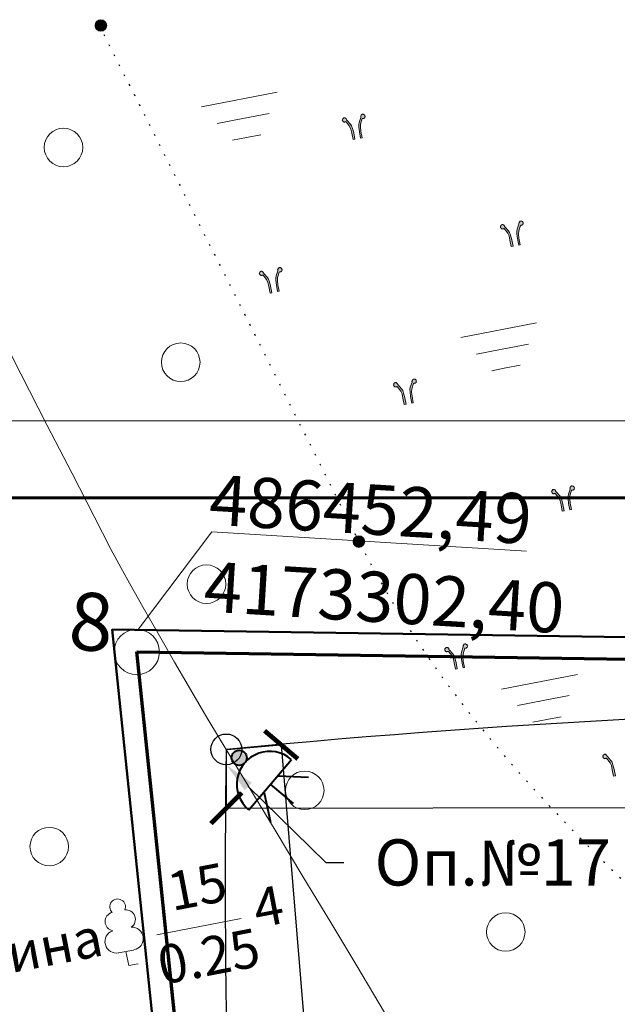
# Model space of a CAD drawing. Units: millimetres. Extents: x 374578 to 512470, y 62110 to 115611.
# Drawn here: x 375770 to 375809, y 63238 to 63301 of the extents above; entities that cross this region are included whole.
import ezdxf
from ezdxf import colors
from ezdxf.entities.mleader import LeaderData, LeaderLine
from ezdxf.math import Vec2, Vec3

# ---------------------------------------------------------------- set-up
doc = ezdxf.new("R2010")
doc.units = ezdxf.units.MM
doc.linetypes.add('Крупный пунктир', pattern=[250, 0, -250])
doc.layers.get('Defpoints').update_dxf_attribs({"color": 2})
for name, color, linetype, lineweight in [('021 Ограждение', 234, 'Continuous', 60), ('1 ГЕО ГОРИЗОНТАЛИ_Ном._пера__27', 7, 'Continuous', 30), ('1 ГЕО ГРАНИЦА САДА_Ном._пера__27', 7, 'Continuous', 30), ('1 ГЕО ОТМЕТКИ_Ном._пера__112', 7, 'Continuous', 5), ('1 ГЕО ОТМЕТКИ_Ном._пера__7', 7, 'Continuous', 13), ('1 ГЕО РАСТИТЕЛЬНОСТЬ_Ном._пера__102', 7, 'Continuous', 5), ('1 ГЕО РАСТИТЕЛЬНОСТЬ_Ном._пера__112', 7, 'Continuous', 5), ('1 ГЕО РАСТИТЕЛЬНОСТЬ_Ном._пера__7', 7, 'Continuous', 13), ('ГП граница координаты_Ном._пера__1', 7, 'Continuous', 13), ('ГП граница координаты_Ном._пера__38', 1, 'Continuous', 20), ('ГП граница координаты_Ном._пера__61', 7, 'Continuous', 20), ('ГП граница участка_Ном._пера__20', 1, 'Continuous', 70), ('ГП забор_Ном._пера__160', 7, 'Continuous', 50), ('колонна', 7, 'Continuous', 35)]:
    doc.layers.add(name, color=color, linetype=linetype, lineweight=lineweight)
doc.layers.add('1 ГЕО ГОРИЗОНТАЛИ_Ном._пера__72', color=7, linetype='Continuous', lineweight=20, true_color=0x5c493a)
doc.layers.add('1 ГЕО РАСТИТЕЛЬНОСТЬ_Ном._пера__64', color=7, linetype='Continuous', lineweight=18, true_color=0x2b5737)
doc.layers.add('Оборуд.', color=4, linetype='Continuous')
doc.styles.add('ISOSPEUR1', font='isocpeur.ttf')
doc.styles.get("Standard").update_dxf_attribs({"font": 'cs_gost2304a.shx', "oblique": 15})
doc.styles.add('СГЕНЕРИР_СТИЛЬ_1', font='txt.shx', dxfattribs={"width": 0.85, "height": 2.5})
doc.styles.add('СГЕНЕРИР_СТИЛЬ_2', font='txt')
doc.styles.add('СГЕНЕРИР_СТИЛЬ_3', font='times.ttf')
doc.linetypes.add('FENCELINE1', pattern='A,0.25,-0.1,[133,ltypeshp.shx,S=0.1,R=0,X=-0.1,Y=0],-0.1,1', length=1.45)
doc.linetypes.add('Граница землепользования', pattern='A,0,[2,ГП СТО грузовое 1906181.Shx,S=39.68254,R=0,X=0,Y=0],-5750,0', length=5750)
doc.linetypes.add('Забор', pattern='A,0,[3,ГП СТО грузовое 1906181.Shx,S=47.619048,R=0,X=0,Y=0],-6000,0', length=6000)
doc.dimstyles.new('мой ГП', dxfattribs={"dimtxt": 1.5, "dimasz": 0.7, "dimexe": 0.18, "dimexo": 0.0625, "dimgap": 0.19, "dimtad": 1, "dimdec": 1, "dimzin": 0, "dimtxsty": 'ISOSPEUR1', "dimblk": 'ARCHTICK', "dimcen": 0.09, "dimaunit": 1, "dimadec": 0, "dimazin": 0, "dimtfac": 1, "dimtdec": 1, "dimtofl": 0, "dimtmove": 0, "dimatfit": 3, "dimldrblk": 'ARCHTICK', "dimfxl": 1, "dimtolj": 1, "dimtzin": 0, "dimarcsym": 0})

# ---------------------------------------------------------------- blocks, each defined once
blk = doc.blocks.new('вфывыфвфыв')
at = {"layer": '1 ГЕО ОТМЕТКИ_Ном._пера__7', "linetype": 'Continuous'}
for points in [[(524752, -1491987), (524750, -1491962), (524744, -1491938), (524734, -1491915), (524720, -1491895), (524704, -1491876), (524684, -1491861), (524662, -1491849), (524639, -1491841), (524614, -1491837), (524590, -1491837), (524565, -1491841), (524542, -1491849), (524520, -1491861), (524500, -1491876), (524484, -1491895), (524470, -1491915), (524460, -1491938), (524454, -1491962), (524452, -1491987), (524454, -1492011), (524460, -1492035), (524470, -1492058), (524484, -1492079), (524500, -1492097), (524520, -1492112), (524542, -1492124), (524565, -1492132), (524590, -1492136), (524614, -1492136), (524639, -1492132), (524662, -1492124), (524684, -1492112), (524704, -1492097), (524720, -1492079), (524734, -1492058), (524744, -1492035), (524750, -1492011)], [(530292, -1495587), (530282, -1495597), (530292, -1495607), (530292, -1495617), (530302, -1495627), (530302, -1495637), (530312, -1495637), (530312, -1495647), (530372, -1495647), (530442, -1495777), (530462, -1495857), (530462, -1496137), (530512, -1496137), (530512, -1495967), (530502, -1495847), (530492, -1495777), (530472, -1495727), (530402, -1495607), (530392, -1495597), (530392, -1495567), (530382, -1495567), (530382, -1495557), (530362, -1495537), (530322, -1495537), (530322, -1495547), (530312, -1495547), (530292, -1495567)], [(530662, -1496137), (530702, -1496137), (530702, -1495967), (530712, -1495857), (530732, -1495777), (530802, -1495647), (530852, -1495647), (530862, -1495637), (530872, -1495637), (530872, -1495627), (530882, -1495617), (530882, -1495567), (530862, -1495547), (530852, -1495547), (530842, -1495537), (530812, -1495537), (530802, -1495547), (530792, -1495547), (530792, -1495557), (530772, -1495577), (530772, -1495607), (530702, -1495727), (530682, -1495777), (530672, -1495847), (530662, -1495967)], [(527422, -1499087), (527412, -1499097), (527422, -1499107), (527422, -1499117), (527432, -1499127), (527432, -1499137), (527442, -1499137), (527442, -1499147), (527502, -1499147), (527572, -1499277), (527592, -1499357), (527592, -1499637), (527642, -1499637), (527642, -1499467), (527632, -1499347), (527622, -1499277), (527602, -1499227), (527532, -1499107), (527522, -1499097), (527522, -1499067), (527512, -1499067), (527512, -1499057), (527492, -1499037), (527452, -1499037), (527452, -1499047), (527442, -1499047), (527422, -1499067)], [(527792, -1499637), (527832, -1499637), (527832, -1499467), (527842, -1499357), (527862, -1499277), (527932, -1499147), (527982, -1499147), (527992, -1499137), (528002, -1499137), (528002, -1499127), (528012, -1499117), (528012, -1499067), (527992, -1499047), (527982, -1499047), (527972, -1499037), (527942, -1499037), (527932, -1499047), (527922, -1499047), (527922, -1499057), (527902, -1499077), (527902, -1499107), (527832, -1499227), (527812, -1499277), (527802, -1499347), (527792, -1499467)], [(533792, -1499087), (533782, -1499097), (533792, -1499107), (533792, -1499117), (533802, -1499127), (533802, -1499137), (533812, -1499137), (533812, -1499147), (533872, -1499147), (533942, -1499277), (533962, -1499357), (533962, -1499637), (534012, -1499637), (534012, -1499467), (534002, -1499347), (533992, -1499277), (533972, -1499227), (533902, -1499107), (533892, -1499097), (533892, -1499067), (533882, -1499067), (533882, -1499057), (533862, -1499037), (533822, -1499037), (533822, -1499047), (533812, -1499047), (533792, -1499067)], [(534162, -1499637), (534202, -1499637), (534202, -1499467), (534212, -1499357), (534232, -1499277), (534302, -1499147), (534352, -1499147), (534362, -1499137), (534372, -1499137), (534372, -1499127), (534382, -1499117), (534382, -1499067), (534362, -1499047), (534352, -1499047), (534342, -1499037), (534312, -1499037), (534302, -1499047), (534292, -1499047), (534292, -1499057), (534272, -1499077), (534272, -1499107), (534202, -1499227), (534182, -1499277), (534172, -1499347), (534162, -1499467)], [(530292, -1502587), (530282, -1502597), (530292, -1502607), (530292, -1502617), (530302, -1502627), (530302, -1502637), (530312, -1502637), (530312, -1502647), (530372, -1502647), (530442, -1502777), (530462, -1502857), (530462, -1503137), (530512, -1503137), (530512, -1502967), (530502, -1502847), (530492, -1502777), (530472, -1502727), (530402, -1502607), (530392, -1502597), (530392, -1502567), (530382, -1502567), (530382, -1502557), (530362, -1502537), (530322, -1502537), (530322, -1502547), (530312, -1502547), (530292, -1502567)], [(530662, -1503137), (530702, -1503137), (530702, -1502967), (530712, -1502857), (530732, -1502777), (530802, -1502647), (530852, -1502647), (530862, -1502637), (530872, -1502637), (530872, -1502627), (530882, -1502617), (530882, -1502567), (530862, -1502547), (530852, -1502547), (530842, -1502537), (530812, -1502537), (530802, -1502547), (530792, -1502547), (530792, -1502557), (530772, -1502577), (530772, -1502607), (530702, -1502727), (530682, -1502777), (530672, -1502847), (530662, -1502967)], [(533792, -1506087), (533782, -1506097), (533792, -1506107), (533792, -1506117), (533802, -1506127), (533802, -1506137), (533812, -1506137), (533812, -1506147), (533872, -1506147), (533942, -1506277), (533962, -1506357), (533962, -1506637), (534012, -1506637), (534012, -1506467), (534002, -1506347), (533992, -1506277), (533972, -1506227), (533902, -1506107), (533892, -1506097), (533892, -1506067), (533882, -1506067), (533882, -1506057), (533862, -1506037), (533822, -1506037), (533822, -1506047), (533812, -1506047), (533792, -1506067)], [(534162, -1506637), (534202, -1506637), (534202, -1506467), (534212, -1506357), (534232, -1506277), (534302, -1506147), (534352, -1506147), (534362, -1506137), (534372, -1506137), (534372, -1506127), (534382, -1506117), (534382, -1506067), (534362, -1506047), (534352, -1506047), (534342, -1506037), (534312, -1506037), (534302, -1506047), (534292, -1506047), (534292, -1506057), (534272, -1506077), (534272, -1506107), (534202, -1506227), (534182, -1506277), (534172, -1506347), (534162, -1506467)], [(528782, -1506407), (528780, -1506382), (528774, -1506358), (528764, -1506335), (528750, -1506315), (528734, -1506296), (528714, -1506281), (528692, -1506269), (528669, -1506261), (528644, -1506257), (528620, -1506257), (528595, -1506261), (528572, -1506269), (528550, -1506281), (528530, -1506296), (528514, -1506315), (528500, -1506335), (528490, -1506358), (528484, -1506382), (528482, -1506407), (528484, -1506431), (528490, -1506455), (528500, -1506478), (528514, -1506499), (528530, -1506517), (528550, -1506532), (528572, -1506544), (528595, -1506552), (528620, -1506556), (528644, -1506556), (528669, -1506552), (528692, -1506544), (528714, -1506532), (528734, -1506517), (528750, -1506499), (528764, -1506478), (528774, -1506455), (528780, -1506431)], [(530292, -1509587), (530282, -1509597), (530292, -1509607), (530292, -1509617), (530302, -1509627), (530302, -1509637), (530312, -1509637), (530312, -1509647), (530372, -1509647), (530442, -1509777), (530462, -1509857), (530462, -1510137), (530512, -1510137), (530512, -1509967), (530502, -1509847), (530492, -1509777), (530472, -1509727), (530402, -1509607), (530392, -1509597), (530392, -1509567), (530382, -1509567), (530382, -1509557), (530362, -1509537), (530322, -1509537), (530322, -1509547), (530312, -1509547), (530292, -1509567)], [(530662, -1510137), (530702, -1510137), (530702, -1509967), (530712, -1509857), (530732, -1509777), (530802, -1509647), (530852, -1509647), (530862, -1509637), (530872, -1509637), (530872, -1509627), (530882, -1509617), (530882, -1509567), (530862, -1509547), (530852, -1509547), (530842, -1509537), (530812, -1509537), (530802, -1509547), (530792, -1509547), (530792, -1509557), (530772, -1509577), (530772, -1509607), (530702, -1509727), (530682, -1509777), (530672, -1509847), (530662, -1509967)], [(533792, -1513087), (533782, -1513097), (533792, -1513107), (533792, -1513117), (533802, -1513127), (533802, -1513137), (533812, -1513137), (533812, -1513147), (533872, -1513147), (533942, -1513277), (533962, -1513357), (533962, -1513637), (534012, -1513637), (534012, -1513467), (534002, -1513347), (533992, -1513277), (533972, -1513227), (533902, -1513107), (533892, -1513097), (533892, -1513067), (533882, -1513067), (533882, -1513057), (533862, -1513037), (533822, -1513037), (533822, -1513047), (533812, -1513047), (533792, -1513067)]]:
    blk.add_hatch(color=254, dxfattribs=at).paths.add_polyline_path(points)
at = {"layer": '021 Ограждение', "linetype": 'FENCELINE1', "ltscale": 6}
for p, q in [((512012, -1626921), (522432, -1508127)), ((522432, -1508127), (689472, -1542987))]:
    blk.add_line(p, q, dxfattribs=at)
at = {"layer": '1 ГЕО ГОРИЗОНТАЛИ_Ном._пера__27', "color": 254, "linetype": 'Крупный пунктир'}
blk.add_open_spline([(524556, -1491950), (525908, -1496747), (527260, -1501544), (528612, -1506341), (529867, -1510791), (532360, -1514654), (535275, -1518507), (538240, -1522426), (545810, -1525466), (548906, -1522140), (551945, -1518875), (554673, -1514610), (555810, -1510137), (556052, -1509185), (556294, -1508234), (556536, -1507282)], degree=3, knots=[0, 0, 0, 0, 1, 1, 1, 2, 2, 2, 3, 3, 3, 4, 4, 4, 5, 5, 5, 5], dxfattribs=at)
at = {"layer": '1 ГЕО ГОРИЗОНТАЛИ_Ном._пера__72', "color": 254, "linetype": 'Continuous', "flags": 128}
blk.add_lwpolyline([(520447, -1499089), (520847, -1500468), (521262, -1501897), (521661, -1503265), (522011, -1504462), (522280, -1505376), (522438, -1505897), (522610, -1506424), (522835, -1507092), (523088, -1507831), (523343, -1508569), (523575, -1509234), (523759, -1509757), (523932, -1510236), (524231, -1511050), (524623, -1512115), (525076, -1513347), (525560, -1514662), (526043, -1515978), (526493, -1517210), (526879, -1518275), (527169, -1519089)], dxfattribs=at)
at = {"layer": '1 ГЕО ГРАНИЦА САДА_Ном._пера__27', "color": 254, "linetype": 'Крупный пунктир'}
blk.add_open_spline([(510048, -1505008), (509566, -1510146), (509085, -1515284), (508603, -1520422), (507545, -1531718), (506860, -1543088), (512201, -1554268), (514462, -1559000), (517362, -1562392), (519808, -1566503), (522795, -1571524), (525384, -1576756), (528548, -1581772), (531616, -1586635), (537147, -1589172), (541906, -1592384), (545228, -1594626), (551891, -1599391), (553343, -1595696), (555836, -1589352), (557373, -1582678), (559571, -1576231), (561749, -1569839), (563946, -1563452), (566115, -1557054), (567819, -1552028), (569537, -1547012), (571010, -1541906), (572874, -1535442), (572991, -1528600), (574523, -1522058), (575789, -1516650), (577055, -1511242), (578321, -1505834)], degree=3, knots=[0, 0, 0, 0, 1, 1, 1, 2, 2, 2, 3, 3, 3, 4, 4, 4, 5, 5, 5, 6, 6, 6, 7, 7, 7, 8, 8, 8, 9, 9, 9, 10, 10, 10, 11, 11, 11, 11], dxfattribs=at)
at = {"layer": '1 ГЕО ОТМЕТКИ_Ном._пера__112', "color": 254, "linetype": 'Continuous'}
for centre in [(524602, -1491987), (528632, -1506407)]:
    blk.add_circle(centre, 150, dxfattribs=at)
at = {"layer": '1 ГЕО РАСТИТЕЛЬНОСТЬ_Ном._пера__102', "color": 254, "linetype": 'Continuous'}
for p, q in [((526762, -1494557), (528762, -1494557)), ((527762, -1495057), (527082, -1495057)), ((527762, -1495057), (528452, -1495057)), ((527762, -1495557), (527392, -1495557)), ((527762, -1495557), (528142, -1495557))]:
    blk.add_line(p, q, dxfattribs=at)
at = {"layer": '1 ГЕО РАСТИТЕЛЬНОСТЬ_Ном._пера__112', "color": 254, "linetype": 'Continuous'}
for centre in [(523048, -1494911), (524978, -1500961), (524541, -1506742), (519244, -1512655), (526029, -1512480), (530451, -1517078)]:
    blk.add_circle(centre, 500, dxfattribs=at)
for centre, radius, start, end in [((520689, -1514524), 203, 324.9433, 215.0567), ((520538, -1514886), 245, 93.4289, 247.7449), ((520841, -1514886), 245, 292.2551, 86.5711), ((520487, -1515407), 297, 98.0206, 270.5292), ((520895, -1515407), 297, 269.2507, 82.5258)]:
    blk.add_arc(centre, radius, start, end, dxfattribs=at)
at = {"layer": '1 ГЕО РАСТИТЕЛЬНОСТЬ_Ном._пера__64', "color": 254, "linetype": 'Continuous'}
for p, q in [((532232, -1501707), (534232, -1501707)), ((533232, -1502207), (532552, -1502207)), ((533232, -1502207), (533922, -1502207)), ((533232, -1502707), (532862, -1502707)), ((533232, -1502707), (533612, -1502707)), ((531542, -1510867), (533542, -1510867)), ((532542, -1511367), (531862, -1511367)), ((532542, -1511367), (533232, -1511367)), ((532542, -1511867), (532172, -1511867)), ((532542, -1511867), (532922, -1511867))]:
    blk.add_line(p, q, dxfattribs=at)
at = {"layer": '1 ГЕО РАСТИТЕЛЬНОСТЬ_Ном._пера__7', "color": 254, "linetype": 'Continuous'}
for p, q in [((530282, -1495597), (530292, -1495587)), ((530292, -1495607), (530282, -1495597)), ((530292, -1495567), (530302, -1495557)), ((530292, -1495577), (530292, -1495567)), ((530292, -1495587), (530292, -1495577)), ((530302, -1495557), (530312, -1495547)), ((530302, -1495557), (530302, -1495557)), ((530312, -1495547), (530322, -1495547)), ((530322, -1495547), (530322, -1495537)), ((530322, -1495537), (530332, -1495537)), ((530332, -1495537), (530342, -1495537)), ((530342, -1495537), (530352, -1495537)), ((530352, -1495537), (530362, -1495537)), ((530362, -1495537), (530372, -1495547)), ((530372, -1495547), (530372, -1495547)), ((530372, -1495547), (530382, -1495557)), ((530382, -1495557), (530382, -1495567)), ((530382, -1495567), (530392, -1495567)), ((530392, -1495567), (530392, -1495577)), ((530392, -1495577), (530392, -1495587)), ((530392, -1495587), (530392, -1495597)), ((530392, -1495597), (530402, -1495607)), ((530782, -1495567), (530772, -1495577)), ((530772, -1495577), (530772, -1495587)), ((530772, -1495587), (530772, -1495597)), ((530772, -1495597), (530772, -1495607)), ((530792, -1495557), (530782, -1495567)), ((530782, -1495567), (530782, -1495567)), ((530802, -1495547), (530792, -1495547)), ((530792, -1495547), (530792, -1495557)), ((530812, -1495537), (530802, -1495547)), ((530822, -1495537), (530812, -1495537)), ((530832, -1495537), (530822, -1495537)), ((530842, -1495537), (530832, -1495537)), ((530852, -1495547), (530842, -1495537)), ((530842, -1495537), (530842, -1495537)), ((530862, -1495547), (530852, -1495547)), ((530872, -1495557), (530862, -1495547)), ((530882, -1495567), (530872, -1495557)), ((530872, -1495557), (530872, -1495557)), ((530882, -1495577), (530882, -1495567)), ((530882, -1495587), (530882, -1495577)), ((530882, -1495597), (530882, -1495587)), ((530882, -1495607), (530882, -1495597)), ((530292, -1495617), (530292, -1495607)), ((530292, -1495607), (530292, -1495607)), ((530302, -1495627), (530292, -1495617)), ((530302, -1495637), (530302, -1495627)), ((530312, -1495637), (530302, -1495637)), ((530312, -1495647), (530312, -1495637)), ((530322, -1495647), (530312, -1495647)), ((530332, -1495647), (530322, -1495647)), ((530342, -1495647), (530332, -1495647)), ((530352, -1495647), (530342, -1495647)), ((530362, -1495647), (530352, -1495647)), ((530372, -1495647), (530362, -1495647)), ((530442, -1495777), (530372, -1495647)), ((530402, -1495607), (530472, -1495727)), ((530462, -1495857), (530442, -1495777)), ((530462, -1495967), (530462, -1495857)), ((530472, -1495727), (530492, -1495777)), ((530492, -1495777), (530502, -1495847)), ((530502, -1495847), (530512, -1495967)), ((530672, -1495847), (530662, -1495967)), ((530682, -1495777), (530672, -1495847)), ((530702, -1495727), (530682, -1495777)), ((530772, -1495607), (530702, -1495727)), ((530702, -1495967), (530712, -1495857)), ((530712, -1495857), (530732, -1495777)), ((530732, -1495777), (530802, -1495647)), ((530802, -1495647), (530812, -1495647)), ((530812, -1495647), (530822, -1495647)), ((530822, -1495647), (530832, -1495647)), ((530832, -1495647), (530842, -1495647)), ((530842, -1495647), (530842, -1495647)), ((530842, -1495647), (530852, -1495647)), ((530852, -1495647), (530862, -1495637)), ((530862, -1495637), (530872, -1495637)), ((530872, -1495627), (530882, -1495617)), ((530872, -1495637), (530872, -1495627)), ((530882, -1495617), (530882, -1495607)), ((530882, -1495607), (530882, -1495607)), ((530462, -1496137), (530462, -1495967)), ((530512, -1495967), (530512, -1496137)), ((530662, -1495967), (530662, -1496137)), ((530702, -1496137), (530702, -1495967)), ((530512, -1496137), (530462, -1496137)), ((530662, -1496137), (530702, -1496137)), ((527412, -1499097), (527422, -1499087)), ((527422, -1499107), (527412, -1499097)), ((527422, -1499067), (527432, -1499057)), ((527422, -1499077), (527422, -1499067)), ((527422, -1499087), (527422, -1499077)), ((527422, -1499117), (527422, -1499107)), ((527422, -1499107), (527422, -1499107)), ((527432, -1499127), (527422, -1499117)), ((527432, -1499057), (527442, -1499047)), ((527432, -1499057), (527432, -1499057)), ((527432, -1499137), (527432, -1499127)), ((527442, -1499137), (527432, -1499137)), ((527442, -1499047), (527452, -1499047)), ((527442, -1499147), (527442, -1499137)), ((527452, -1499147), (527442, -1499147)), ((527452, -1499047), (527452, -1499037)), ((527452, -1499037), (527462, -1499037)), ((527462, -1499147), (527452, -1499147)), ((527462, -1499037), (527472, -1499037)), ((527472, -1499147), (527462, -1499147)), ((527472, -1499037), (527482, -1499037)), ((527482, -1499147), (527472, -1499147)), ((527482, -1499037), (527492, -1499037)), ((527492, -1499147), (527482, -1499147)), ((527492, -1499037), (527502, -1499047)), ((527502, -1499147), (527492, -1499147)), ((527502, -1499047), (527502, -1499047)), ((527502, -1499047), (527512, -1499057)), ((527572, -1499277), (527502, -1499147)), ((527512, -1499057), (527512, -1499067)), ((527512, -1499067), (527522, -1499067)), ((527522, -1499067), (527522, -1499077)), ((527522, -1499077), (527522, -1499087)), ((527522, -1499087), (527522, -1499097)), ((527522, -1499097), (527532, -1499107)), ((527532, -1499107), (527602, -1499227)), ((527902, -1499107), (527832, -1499227)), ((527862, -1499277), (527932, -1499147)), ((527912, -1499067), (527902, -1499077)), ((527902, -1499077), (527902, -1499087)), ((527902, -1499087), (527902, -1499097)), ((527902, -1499097), (527902, -1499107)), ((527922, -1499057), (527912, -1499067)), ((527912, -1499067), (527912, -1499067)), ((527932, -1499047), (527922, -1499047)), ((527922, -1499047), (527922, -1499057)), ((527942, -1499037), (527932, -1499047)), ((527932, -1499147), (527942, -1499147)), ((527952, -1499037), (527942, -1499037)), ((527942, -1499147), (527952, -1499147)), ((527962, -1499037), (527952, -1499037)), ((527952, -1499147), (527962, -1499147)), ((527972, -1499037), (527962, -1499037)), ((527962, -1499147), (527972, -1499147)), ((527982, -1499047), (527972, -1499037)), ((527972, -1499037), (527972, -1499037)), ((527972, -1499147), (527972, -1499147)), ((527972, -1499147), (527982, -1499147)), ((527992, -1499047), (527982, -1499047)), ((527982, -1499147), (527992, -1499137)), ((528002, -1499057), (527992, -1499047)), ((527992, -1499137), (528002, -1499137)), ((528012, -1499067), (528002, -1499057)), ((528002, -1499057), (528002, -1499057)), ((528002, -1499127), (528012, -1499117)), ((528002, -1499137), (528002, -1499127)), ((528012, -1499077), (528012, -1499067)), ((528012, -1499087), (528012, -1499077)), ((528012, -1499097), (528012, -1499087)), ((528012, -1499107), (528012, -1499097)), ((528012, -1499117), (528012, -1499107)), ((528012, -1499107), (528012, -1499107)), ((533782, -1499097), (533792, -1499087)), ((533792, -1499107), (533782, -1499097)), ((533792, -1499067), (533802, -1499057)), ((533792, -1499077), (533792, -1499067)), ((533792, -1499087), (533792, -1499077)), ((533792, -1499117), (533792, -1499107)), ((533792, -1499107), (533792, -1499107)), ((533802, -1499127), (533792, -1499117)), ((533802, -1499057), (533812, -1499047)), ((533802, -1499057), (533802, -1499057)), ((533802, -1499137), (533802, -1499127)), ((533812, -1499137), (533802, -1499137)), ((533812, -1499047), (533822, -1499047)), ((533812, -1499147), (533812, -1499137)), ((533822, -1499147), (533812, -1499147)), ((533822, -1499047), (533822, -1499037)), ((533822, -1499037), (533832, -1499037)), ((533832, -1499147), (533822, -1499147)), ((533832, -1499037), (533842, -1499037)), ((533842, -1499147), (533832, -1499147)), ((533842, -1499037), (533852, -1499037)), ((533852, -1499147), (533842, -1499147)), ((533852, -1499037), (533862, -1499037)), ((533862, -1499147), (533852, -1499147)), ((533862, -1499037), (533872, -1499047)), ((533872, -1499147), (533862, -1499147)), ((533872, -1499047), (533872, -1499047)), ((533872, -1499047), (533882, -1499057)), ((533942, -1499277), (533872, -1499147)), ((533882, -1499057), (533882, -1499067)), ((533882, -1499067), (533892, -1499067)), ((533892, -1499067), (533892, -1499077)), ((533892, -1499077), (533892, -1499087)), ((533892, -1499087), (533892, -1499097)), ((533892, -1499097), (533902, -1499107)), ((533902, -1499107), (533972, -1499227)), ((534272, -1499107), (534202, -1499227)), ((534232, -1499277), (534302, -1499147)), ((534282, -1499067), (534272, -1499077)), ((534272, -1499077), (534272, -1499087)), ((534272, -1499087), (534272, -1499097)), ((534272, -1499097), (534272, -1499107)), ((534292, -1499057), (534282, -1499067)), ((534282, -1499067), (534282, -1499067)), ((534302, -1499047), (534292, -1499047)), ((534292, -1499047), (534292, -1499057)), ((534312, -1499037), (534302, -1499047)), ((534302, -1499147), (534312, -1499147)), ((534322, -1499037), (534312, -1499037)), ((534312, -1499147), (534322, -1499147)), ((534332, -1499037), (534322, -1499037)), ((534322, -1499147), (534332, -1499147)), ((534342, -1499037), (534332, -1499037)), ((534332, -1499147), (534342, -1499147)), ((534352, -1499047), (534342, -1499037)), ((534342, -1499037), (534342, -1499037)), ((534342, -1499147), (534342, -1499147)), ((534342, -1499147), (534352, -1499147)), ((534362, -1499047), (534352, -1499047)), ((534352, -1499147), (534362, -1499137)), ((534372, -1499057), (534362, -1499047)), ((534362, -1499137), (534372, -1499137)), ((534382, -1499067), (534372, -1499057)), ((534372, -1499057), (534372, -1499057)), ((534372, -1499127), (534382, -1499117)), ((534372, -1499137), (534372, -1499127)), ((534382, -1499077), (534382, -1499067)), ((534382, -1499087), (534382, -1499077)), ((534382, -1499097), (534382, -1499087)), ((534382, -1499107), (534382, -1499097)), ((534382, -1499117), (534382, -1499107)), ((534382, -1499107), (534382, -1499107)), ((527592, -1499357), (527572, -1499277)), ((527592, -1499467), (527592, -1499357)), ((527602, -1499227), (527622, -1499277)), ((527622, -1499277), (527632, -1499347)), ((527632, -1499347), (527642, -1499467)), ((527802, -1499347), (527792, -1499467)), ((527812, -1499277), (527802, -1499347)), ((527832, -1499227), (527812, -1499277)), ((527832, -1499467), (527842, -1499357)), ((527842, -1499357), (527862, -1499277)), ((533962, -1499357), (533942, -1499277)), ((533962, -1499467), (533962, -1499357)), ((533972, -1499227), (533992, -1499277)), ((533992, -1499277), (534002, -1499347)), ((534002, -1499347), (534012, -1499467)), ((534172, -1499347), (534162, -1499467)), ((534182, -1499277), (534172, -1499347)), ((534202, -1499227), (534182, -1499277)), ((534202, -1499467), (534212, -1499357)), ((534212, -1499357), (534232, -1499277)), ((527592, -1499637), (527592, -1499467)), ((527642, -1499637), (527592, -1499637)), ((527642, -1499467), (527642, -1499637)), ((527792, -1499467), (527792, -1499637)), ((527792, -1499637), (527832, -1499637)), ((527832, -1499637), (527832, -1499467)), ((533962, -1499637), (533962, -1499467)), ((534012, -1499637), (533962, -1499637)), ((534012, -1499467), (534012, -1499637)), ((534162, -1499467), (534162, -1499637)), ((534162, -1499637), (534202, -1499637)), ((534202, -1499637), (534202, -1499467)), ((530282, -1502597), (530292, -1502587)), ((530292, -1502607), (530282, -1502597)), ((530292, -1502567), (530302, -1502557)), ((530292, -1502577), (530292, -1502567)), ((530292, -1502587), (530292, -1502577)), ((530292, -1502617), (530292, -1502607)), ((530292, -1502607), (530292, -1502607)), ((530302, -1502627), (530292, -1502617)), ((530302, -1502557), (530312, -1502547)), ((530302, -1502557), (530302, -1502557)), ((530302, -1502637), (530302, -1502627)), ((530312, -1502637), (530302, -1502637)), ((530312, -1502547), (530322, -1502547)), ((530312, -1502647), (530312, -1502637)), ((530322, -1502647), (530312, -1502647)), ((530322, -1502547), (530322, -1502537)), ((530322, -1502537), (530332, -1502537)), ((530332, -1502647), (530322, -1502647)), ((530332, -1502537), (530342, -1502537)), ((530342, -1502647), (530332, -1502647)), ((530342, -1502537), (530352, -1502537)), ((530352, -1502647), (530342, -1502647)), ((530352, -1502537), (530362, -1502537)), ((530362, -1502647), (530352, -1502647)), ((530362, -1502537), (530372, -1502547)), ((530372, -1502647), (530362, -1502647)), ((530372, -1502547), (530372, -1502547)), ((530372, -1502547), (530382, -1502557)), ((530442, -1502777), (530372, -1502647)), ((530382, -1502557), (530382, -1502567)), ((530382, -1502567), (530392, -1502567)), ((530392, -1502567), (530392, -1502577)), ((530392, -1502577), (530392, -1502587)), ((530392, -1502587), (530392, -1502597)), ((530392, -1502597), (530402, -1502607)), ((530402, -1502607), (530472, -1502727)), ((530472, -1502727), (530492, -1502777)), ((530702, -1502727), (530682, -1502777)), ((530772, -1502607), (530702, -1502727)), ((530732, -1502777), (530802, -1502647)), ((530782, -1502567), (530772, -1502577)), ((530772, -1502577), (530772, -1502587)), ((530772, -1502587), (530772, -1502597)), ((530772, -1502597), (530772, -1502607)), ((530792, -1502557), (530782, -1502567)), ((530782, -1502567), (530782, -1502567)), ((530802, -1502547), (530792, -1502547)), ((530792, -1502547), (530792, -1502557)), ((530812, -1502537), (530802, -1502547)), ((530802, -1502647), (530812, -1502647)), ((530822, -1502537), (530812, -1502537)), ((530812, -1502647), (530822, -1502647)), ((530832, -1502537), (530822, -1502537)), ((530822, -1502647), (530832, -1502647)), ((530842, -1502537), (530832, -1502537)), ((530832, -1502647), (530842, -1502647)), ((530852, -1502547), (530842, -1502537)), ((530842, -1502537), (530842, -1502537)), ((530842, -1502647), (530842, -1502647)), ((530842, -1502647), (530852, -1502647)), ((530862, -1502547), (530852, -1502547)), ((530852, -1502647), (530862, -1502637)), ((530872, -1502557), (530862, -1502547)), ((530862, -1502637), (530872, -1502637)), ((530882, -1502567), (530872, -1502557)), ((530872, -1502557), (530872, -1502557)), ((530872, -1502627), (530882, -1502617)), ((530872, -1502637), (530872, -1502627)), ((530882, -1502577), (530882, -1502567)), ((530882, -1502587), (530882, -1502577)), ((530882, -1502597), (530882, -1502587)), ((530882, -1502607), (530882, -1502597)), ((530882, -1502617), (530882, -1502607)), ((530882, -1502607), (530882, -1502607)), ((530462, -1502857), (530442, -1502777)), ((530462, -1502967), (530462, -1502857)), ((530462, -1503137), (530462, -1502967)), ((530492, -1502777), (530502, -1502847)), ((530502, -1502847), (530512, -1502967)), ((530512, -1502967), (530512, -1503137)), ((530672, -1502847), (530662, -1502967)), ((530662, -1502967), (530662, -1503137)), ((530682, -1502777), (530672, -1502847)), ((530702, -1502967), (530712, -1502857)), ((530702, -1503137), (530702, -1502967)), ((530712, -1502857), (530732, -1502777)), ((530512, -1503137), (530462, -1503137)), ((530662, -1503137), (530702, -1503137)), ((533792, -1506067), (533802, -1506057)), ((533792, -1506077), (533792, -1506067)), ((533792, -1506087), (533792, -1506077)), ((533802, -1506057), (533812, -1506047)), ((533802, -1506057), (533802, -1506057)), ((533812, -1506047), (533822, -1506047)), ((533822, -1506047), (533822, -1506037)), ((533822, -1506037), (533832, -1506037)), ((533832, -1506037), (533842, -1506037)), ((533842, -1506037), (533852, -1506037)), ((533852, -1506037), (533862, -1506037)), ((533862, -1506037), (533872, -1506047)), ((533872, -1506047), (533872, -1506047)), ((533872, -1506047), (533882, -1506057)), ((533882, -1506057), (533882, -1506067)), ((533882, -1506067), (533892, -1506067)), ((533892, -1506067), (533892, -1506077)), ((533892, -1506077), (533892, -1506087)), ((534282, -1506067), (534272, -1506077)), ((534272, -1506077), (534272, -1506087)), ((534292, -1506057), (534282, -1506067)), ((534282, -1506067), (534282, -1506067)), ((534302, -1506047), (534292, -1506047)), ((534292, -1506047), (534292, -1506057)), ((534312, -1506037), (534302, -1506047)), ((534322, -1506037), (534312, -1506037)), ((534332, -1506037), (534322, -1506037)), ((534342, -1506037), (534332, -1506037)), ((534352, -1506047), (534342, -1506037)), ((534342, -1506037), (534342, -1506037)), ((534362, -1506047), (534352, -1506047)), ((534372, -1506057), (534362, -1506047)), ((534382, -1506067), (534372, -1506057)), ((534372, -1506057), (534372, -1506057)), ((534382, -1506077), (534382, -1506067)), ((534382, -1506087), (534382, -1506077)), ((533782, -1506097), (533792, -1506087)), ((533792, -1506107), (533782, -1506097)), ((533792, -1506117), (533792, -1506107)), ((533792, -1506107), (533792, -1506107)), ((533802, -1506127), (533792, -1506117)), ((533802, -1506137), (533802, -1506127)), ((533812, -1506137), (533802, -1506137)), ((533812, -1506147), (533812, -1506137)), ((533822, -1506147), (533812, -1506147)), ((533832, -1506147), (533822, -1506147)), ((533842, -1506147), (533832, -1506147)), ((533852, -1506147), (533842, -1506147)), ((533862, -1506147), (533852, -1506147)), ((533872, -1506147), (533862, -1506147)), ((533942, -1506277), (533872, -1506147)), ((533892, -1506087), (533892, -1506097)), ((533892, -1506097), (533902, -1506107)), ((533902, -1506107), (533972, -1506227)), ((533962, -1506357), (533942, -1506277)), ((533972, -1506227), (533992, -1506277)), ((533992, -1506277), (534002, -1506347)), ((534182, -1506277), (534172, -1506347)), ((534202, -1506227), (534182, -1506277)), ((534272, -1506107), (534202, -1506227)), ((534212, -1506357), (534232, -1506277)), ((534232, -1506277), (534302, -1506147)), ((534272, -1506087), (534272, -1506097)), ((534272, -1506097), (534272, -1506107)), ((534302, -1506147), (534312, -1506147)), ((534312, -1506147), (534322, -1506147)), ((534322, -1506147), (534332, -1506147)), ((534332, -1506147), (534342, -1506147)), ((534342, -1506147), (534342, -1506147)), ((534342, -1506147), (534352, -1506147)), ((534352, -1506147), (534362, -1506137)), ((534362, -1506137), (534372, -1506137)), ((534372, -1506127), (534382, -1506117)), ((534372, -1506137), (534372, -1506127)), ((534382, -1506097), (534382, -1506087)), ((534382, -1506107), (534382, -1506097)), ((534382, -1506117), (534382, -1506107)), ((534382, -1506107), (534382, -1506107)), ((533962, -1506467), (533962, -1506357)), ((533962, -1506637), (533962, -1506467)), ((534002, -1506347), (534012, -1506467)), ((534012, -1506467), (534012, -1506637)), ((534172, -1506347), (534162, -1506467)), ((534162, -1506467), (534162, -1506637)), ((534202, -1506467), (534212, -1506357)), ((534202, -1506637), (534202, -1506467)), ((534012, -1506637), (533962, -1506637)), ((534162, -1506637), (534202, -1506637)), ((530282, -1509597), (530292, -1509587)), ((530292, -1509607), (530282, -1509597)), ((530292, -1509567), (530302, -1509557)), ((530292, -1509577), (530292, -1509567)), ((530292, -1509587), (530292, -1509577)), ((530292, -1509617), (530292, -1509607)), ((530292, -1509607), (530292, -1509607)), ((530302, -1509627), (530292, -1509617)), ((530302, -1509557), (530312, -1509547)), ((530302, -1509557), (530302, -1509557)), ((530302, -1509637), (530302, -1509627)), ((530312, -1509637), (530302, -1509637)), ((530312, -1509547), (530322, -1509547)), ((530312, -1509647), (530312, -1509637)), ((530322, -1509647), (530312, -1509647)), ((530322, -1509547), (530322, -1509537)), ((530322, -1509537), (530332, -1509537)), ((530332, -1509647), (530322, -1509647)), ((530332, -1509537), (530342, -1509537)), ((530342, -1509647), (530332, -1509647)), ((530342, -1509537), (530352, -1509537)), ((530352, -1509647), (530342, -1509647)), ((530352, -1509537), (530362, -1509537)), ((530362, -1509647), (530352, -1509647)), ((530362, -1509537), (530372, -1509547)), ((530372, -1509647), (530362, -1509647)), ((530372, -1509547), (530372, -1509547)), ((530372, -1509547), (530382, -1509557)), ((530442, -1509777), (530372, -1509647)), ((530382, -1509557), (530382, -1509567)), ((530382, -1509567), (530392, -1509567)), ((530392, -1509567), (530392, -1509577)), ((530392, -1509577), (530392, -1509587)), ((530392, -1509587), (530392, -1509597)), ((530392, -1509597), (530402, -1509607)), ((530402, -1509607), (530472, -1509727)), ((530772, -1509607), (530702, -1509727)), ((530732, -1509777), (530802, -1509647)), ((530782, -1509567), (530772, -1509577)), ((530772, -1509577), (530772, -1509587)), ((530772, -1509587), (530772, -1509597)), ((530772, -1509597), (530772, -1509607)), ((530792, -1509557), (530782, -1509567)), ((530782, -1509567), (530782, -1509567)), ((530802, -1509547), (530792, -1509547)), ((530792, -1509547), (530792, -1509557)), ((530812, -1509537), (530802, -1509547)), ((530802, -1509647), (530812, -1509647)), ((530822, -1509537), (530812, -1509537)), ((530812, -1509647), (530822, -1509647)), ((530832, -1509537), (530822, -1509537)), ((530822, -1509647), (530832, -1509647)), ((530842, -1509537), (530832, -1509537)), ((530832, -1509647), (530842, -1509647)), ((530852, -1509547), (530842, -1509537)), ((530842, -1509537), (530842, -1509537)), ((530842, -1509647), (530842, -1509647)), ((530842, -1509647), (530852, -1509647)), ((530862, -1509547), (530852, -1509547)), ((530852, -1509647), (530862, -1509637)), ((530872, -1509557), (530862, -1509547)), ((530862, -1509637), (530872, -1509637)), ((530882, -1509567), (530872, -1509557)), ((530872, -1509557), (530872, -1509557)), ((530872, -1509627), (530882, -1509617)), ((530872, -1509637), (530872, -1509627)), ((530882, -1509577), (530882, -1509567)), ((530882, -1509587), (530882, -1509577)), ((530882, -1509597), (530882, -1509587)), ((530882, -1509607), (530882, -1509597)), ((530882, -1509617), (530882, -1509607)), ((530882, -1509607), (530882, -1509607)), ((530462, -1509857), (530442, -1509777)), ((530462, -1509967), (530462, -1509857)), ((530472, -1509727), (530492, -1509777)), ((530492, -1509777), (530502, -1509847)), ((530502, -1509847), (530512, -1509967)), ((530672, -1509847), (530662, -1509967)), ((530682, -1509777), (530672, -1509847)), ((530702, -1509727), (530682, -1509777)), ((530702, -1509967), (530712, -1509857)), ((530712, -1509857), (530732, -1509777)), ((530462, -1510137), (530462, -1509967)), ((530512, -1510137), (530462, -1510137)), ((530512, -1509967), (530512, -1510137)), ((530662, -1509967), (530662, -1510137)), ((530662, -1510137), (530702, -1510137)), ((530702, -1510137), (530702, -1509967)), ((533782, -1513097), (533792, -1513087)), ((533792, -1513107), (533782, -1513097)), ((533792, -1513067), (533802, -1513057)), ((533792, -1513077), (533792, -1513067)), ((533792, -1513087), (533792, -1513077)), ((533792, -1513117), (533792, -1513107)), ((533792, -1513107), (533792, -1513107)), ((533802, -1513127), (533792, -1513117)), ((533802, -1513057), (533812, -1513047)), ((533802, -1513057), (533802, -1513057)), ((533802, -1513137), (533802, -1513127)), ((533812, -1513137), (533802, -1513137)), ((533812, -1513047), (533822, -1513047)), ((533812, -1513147), (533812, -1513137)), ((533822, -1513147), (533812, -1513147)), ((533822, -1513047), (533822, -1513037)), ((533822, -1513037), (533832, -1513037)), ((533832, -1513147), (533822, -1513147)), ((533832, -1513037), (533842, -1513037)), ((533842, -1513147), (533832, -1513147)), ((533842, -1513037), (533852, -1513037)), ((533852, -1513147), (533842, -1513147)), ((533852, -1513037), (533862, -1513037)), ((533862, -1513147), (533852, -1513147)), ((533862, -1513037), (533872, -1513047)), ((533872, -1513147), (533862, -1513147)), ((533872, -1513047), (533872, -1513047)), ((533872, -1513047), (533882, -1513057)), ((533942, -1513277), (533872, -1513147)), ((533882, -1513057), (533882, -1513067)), ((533882, -1513067), (533892, -1513067)), ((533892, -1513067), (533892, -1513077)), ((533892, -1513077), (533892, -1513087)), ((533892, -1513087), (533892, -1513097)), ((533892, -1513097), (533902, -1513107)), ((533902, -1513107), (533972, -1513227)), ((533972, -1513227), (533992, -1513277)), ((533962, -1513357), (533942, -1513277)), ((533962, -1513467), (533962, -1513357)), ((533962, -1513637), (533962, -1513467)), ((533992, -1513277), (534002, -1513347)), ((534002, -1513347), (534012, -1513467)), ((534012, -1513467), (534012, -1513637)), ((534012, -1513637), (533962, -1513637)), ((520482, -1515707), (520882, -1515707)), ((520682, -1516077), (520682, -1515707)), ((520682, -1516077), (520932, -1516077))]:
    blk.add_line(p, q, dxfattribs=at)
at = {"layer": '1 ГЕО РАСТИТЕЛЬНОСТЬ_Ном._пера__7', "color": 254, "linetype": 'Continuous', "flags": 128}
blk.add_lwpolyline([(521554, -1515434), (523774, -1515434)], dxfattribs=at)
at = {"layer": 'ГП граница координаты_Ном._пера__38', "color": 254, "linetype": 'Continuous'}
blk.add_circle((522432, -1508127), 588, dxfattribs=at)
at = {"layer": 'ГП граница координаты_Ном._пера__61', "color": 254, "linetype": 'Continuous'}
for p, q in [((522579, -1507558), (524934, -1505437)), ((524934, -1505437), (532855, -1507477))]:
    blk.add_line(p, q, dxfattribs=at)
at = {"layer": 'ГП граница участка_Ном._пера__20', "color": 254, "linetype": 'Граница землепользования', "flags": 128}
blk.add_lwpolyline([(522432, -1508127), (689472, -1542987), (681892, -1657807), (663622, -1667657), (621602, -1657177), (544562, -1636237), (524452, -1632057), (511732, -1630117)], close=True, dxfattribs=at)
at = {"layer": 'ГП забор_Ном._пера__160', "color": 254, "linetype": 'Забор', "flags": 128}
blk.add_lwpolyline([(511696, -1623978), (521919, -1507435), (690075, -1542529), (683845, -1637602)], dxfattribs=at)
at = {"layer": '1 ГЕО РАСТИТЕЛЬНОСТЬ_Ном._пера__7', "color": 254, "linetype": 'Continuous', "char_height": 1000, "attachment_point": 7, "style": 'СГЕНЕРИР_СТИЛЬ_1'}
for s, insert in [('\\A1;{\\fArial|b0|i1|c204|p38;15}', (522057, -1514904)), ('\\A1;{\\fArial|b0|i1|c204|p38;4}', (524149, -1515758)), ('\\A1;{\\fArial|b0|i1|c204|p38;осина}', (516123, -1515693)), ('\\A1;{\\fArial|b0|i1|c204|p38;0.25}', (521441, -1516734))]:
    blk.add_mtext(s, dxfattribs=dict(at, insert=insert))
at = {"layer": 'ГП граница координаты_Ном._пера__1', "color": 254, "linetype": 'Continuous', "insert": (524314, -1507416), "char_height": 1300, "attachment_point": 7, "rotation": 345.5531, "line_spacing_factor": 1.042195, "style": 'СГЕНЕРИР_СТИЛЬ_3'}
blk.add_mtext('\\A1;486452,49\\P4173302,40', dxfattribs=at)
at = {"layer": 'ГП граница координаты_Ном._пера__38', "color": 254, "linetype": 'Continuous', "insert": (520869, -1506992), "char_height": 1500, "attachment_point": 4, "rotation": 345.5531, "style": 'СГЕНЕРИР_СТИЛЬ_2'}
blk.add_mtext('\\A1;8', dxfattribs=at)
blk = doc.blocks.new('_ArchTick')
at = {"color": 0, "linetype": 'ByBlock', "const_width": 0.15}
blk.add_lwpolyline([(-0.5, -0.5), (0.5, 0.5)], dxfattribs=at)
blk = doc.blocks.new('*D91')
at = {"color": 0, "lineweight": -2, "ltscale": 100, "transparency": 16777216}
for p, q in [((375899.815, 63254.144), (375899.82, 63250.215)), ((375783.34, 63253.989), (375783.345, 63250.06)), ((375783.345, 63250.24), (375899.82, 63250.395))]:
    blk.add_line(p, q, dxfattribs=at)
at = {"layer": 'Defpoints', "color": 0, "ltscale": 100, "transparency": 16777216}
for p in [(375899.815, 63254.207), (375783.34, 63254.051), (375899.82, 63250.395)]:
    blk.add_point(p, dxfattribs=at)
at = {"color": 0, "lineweight": -2, "ltscale": 100, "transparency": 16777216, "xscale": 2, "yscale": 2, "zscale": 2}
for p, rotation in [((375899.82, 63250.395), 0.0763862001945489), ((375783.345, 63250.24), 180.0763862001946)]:
    blk.add_blockref('_ArchTick', p, dxfattribs=dict(at, rotation=rotation))
at = {"color": 0, "ltscale": 100, "transparency": 16777216, "insert": (375836.414, 63251.751), "char_height": 1.5, "attachment_point": 5, "rotation": 0.07639, "style": 'ISOSPEUR1'}
blk.add_mtext('\\A1;{\\H1.66667x;46м}', dxfattribs=at)
blk = doc.blocks.new('*D92')
at = {"color": 0, "lineweight": -2, "ltscale": 100, "transparency": 16777216}
for p, q in [((375783.402, 63254.056), (375787.086, 63254.362)), ((375786.906, 63254.347), (375795.082, 63155.747)), ((375791.578, 63155.456), (375795.261, 63155.762))]:
    blk.add_line(p, q, dxfattribs=at)
at = {"layer": 'Defpoints', "color": 0, "ltscale": 100, "transparency": 16777216}
for p in [(375783.34, 63254.051), (375795.082, 63155.747), (375791.515, 63155.451)]:
    blk.add_point(p, dxfattribs=at)
at = {"color": 0, "lineweight": -2, "ltscale": 100, "transparency": 16777216, "xscale": 2, "yscale": 2, "zscale": 2}
for p, rotation in [((375786.906, 63254.347), 94.73984124567744), ((375795.082, 63155.747), 274.7398412456774)]:
    blk.add_blockref('_ArchTick', p, dxfattribs=dict(at, rotation=rotation))
at = {"color": 0, "ltscale": 100, "transparency": 16777216, "insert": (375792.429, 63205.166), "char_height": 1.5, "attachment_point": 5, "rotation": 274.73984, "style": 'ISOSPEUR1'}
blk.add_mtext('\\A1;{\\H1.66667x;40м}', dxfattribs=at)
blk = doc.blocks.new('пр')
at = {"layer": 'Оборуд.'}
h = blk.add_hatch(color=1, dxfattribs=at)
edge = h.paths.add_edge_path()
edge.add_arc((1218.348, -1010.585), 0.247, 0, 360)
at = {"color": 1, "linetype": 'Continuous', "lineweight": 40, "ltscale": 1000}
for p, q in [((1217.258, -1011.912), (1219.399, -1011.912)), ((1218, -1011.931), (1217.4, -1012.714)), ((1218.342, -1011.923), (1218.342, -1012.88)), ((1218.342, -1011.923), (1218.342, -1012.88)), ((1218.717, -1011.931), (1219.317, -1012.714))]:
    blk.add_line(p, q, dxfattribs=at)
blk.add_circle((1218.348, -1010.585), 0.247, dxfattribs=at)
blk.add_arc((1218.329, -1011.898), 1.07, 359.2713, 180.3051, dxfattribs=at)

msp = doc.modelspace()

# ---------------------------------------------------------------- linework, layer by layer
at = {"color": 7, "linetype": 'Continuous', "lineweight": 13}
msp.add_line((375737.02269, 63275.37005), (376331.02269, 63275.37005), dxfattribs=at)
at = {"color": 7, "linetype": 'Continuous', "lineweight": 60}
msp.add_line((375757.04175, 63270.37004), (376326.01792, 63270.37004), dxfattribs=at)
at = {"color": 0, "lineweight": 30}
msp.add_circle((375783.34006, 63254.05124), 1, dxfattribs=at)
at = {"lineweight": 30, "ltscale": 100}
for centre, radius, start, end in [((375842.39483, 62641.00225), 615.88679, 84.65047022, 95.50230218), ((376281.10487, 63245.68447), 497.83512, 179.0370238, 190.4426587)]:
    msp.add_arc(centre, radius, start, end, dxfattribs=at)

# ---------------------------------------------------------------- block references
at = {"color": 0, "linetype": 'ByBlock', "lineweight": 15, "xscale": 0.0025, "yscale": 0.0025, "zscale": 0.0025, "rotation": 10.93530613785634}
msp.add_blockref('вфывыфвфыв', (373779.94303, 66714.46572), dxfattribs=at)
at = {"layer": 'колонна', "color": 0, "xscale": 1.999999999922947, "yscale": 1.999999999922947, "zscale": 1.999999999922947, "rotation": 49.92141959491273}
msp.add_blockref('пр', (372668.8178, 62690.34025), dxfattribs=at)

# ---------------------------------------------------------------- dimensions: what is measured, and where the dimension line sits
at = {"ltscale": 100}
dim = msp.add_aligned_dim(p1=(375783.34006, 63254.05124), p2=(375791.51549, 63155.45116), distance=3.57865, text='{\\H1.66667x;40м}', dimstyle='мой ГП', override={"dimasz": 2}, dxfattribs=at)
dim.commit()
dim.dimension.update_dxf_attribs({"geometry": '*D92', "text_midpoint": (375792.42927, 63205.1659)})
dim = msp.add_linear_dim(base=(375899.81984, 63250.39546), p1=(375783.34006, 63254.05124), p2=(375899.81476, 63254.20653), angle=0.0763862, text='{\\H1.66667x;46м}', dimstyle='мой ГП', override={"dimasz": 2}, dxfattribs=at)
dim.commit()
dim.dimension.update_dxf_attribs({"geometry": '*D91', "text_midpoint": (375836.41625, 63250.31093), "dimtype": 161})

# ---------------------------------------------------------------- leaders
ml = msp.add_multileader_mtext('Standard', dxfattribs=at)
ml.set_content('Оп.№17', color=256)
ml.set_leader_properties()
ml.build(insert=Vec2(0, 0))
ml.multileader.update_dxf_attribs({"arrow_head_size": 2})
ctx = ml.context
ctx.base_point, ctx.char_height, ctx.arrow_head_size, ctx.plane_origin = Vec3(375790.959, 63246.70589), 3, 2, Vec3(375802.52391, 63227.54575)
notes = []
notes.append((ctx, [(1, (1, 1, 0), (375789.7957, 63246.70589), (1, 0), 1.1633, [(0, [(375783.34006, 63253.05124)], 0, [])])]))
ctx.mtext.insert, ctx.mtext.width, ctx.mtext.flow_direction = Vec3(375792.959, 63248.21888), 32.5929556, 5
for ctx, leaders in notes:
    for number, flags, end, landing, length, lines in leaders:
        leader = LeaderData()
        leader.index, (leader.has_last_leader_line, leader.has_dogleg_vector, leader.attachment_direction) = number, flags
        leader.last_leader_point, leader.dogleg_vector, leader.dogleg_length = Vec3(end), Vec3(landing), length
        for number, points, colour, breaks in lines:
            line = LeaderLine()
            line.index, line.vertices, line.color, line.breaks = number, Vec3.list(points), colors.encode_raw_color(colour), breaks
            leader.lines.append(line)
        ctx.leaders.append(leader)

doc.saveas('drawing.dxf')
